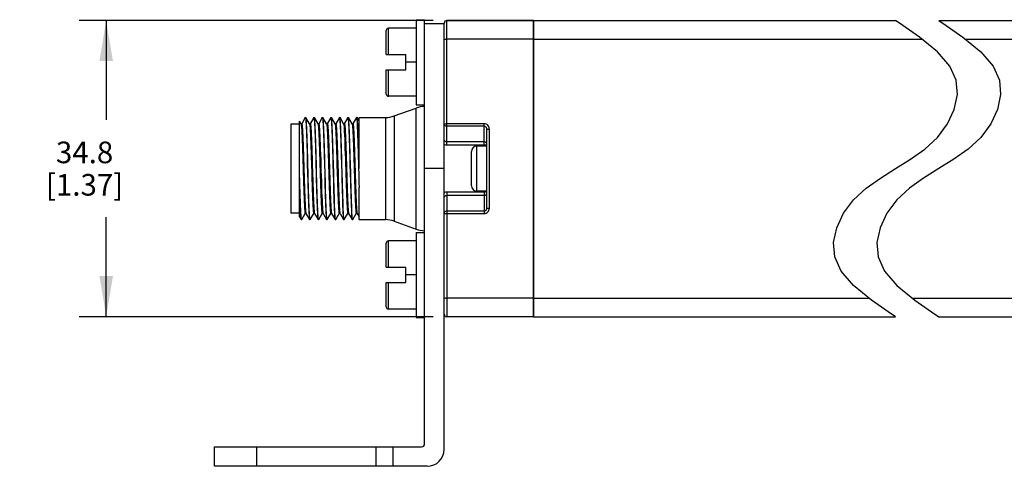
# Model space of a CAD drawing. Units: inches. Extents: x 0.5 to 33.6, y 0.5 to 21.6.
# Drawn here: x 7.1 to 11.7, y 13.5 to 15.6 of the extents above; entities that cross this region are included whole.
import ezdxf

# ---------------------------------------------------------------- set-up
doc = ezdxf.new("R2010")
doc.units = ezdxf.units.IN
doc.header["$LTSCALE"] = 1.87
doc.header["$MEASUREMENT"] = 0
doc.layers.get('0').update_dxf_attribs({"linetype": 'CONTINUOUS'})
doc.layers.add('AXIS', color=7, linetype='CONTINUOUS')
doc.layers.add('SCHEME_DIMS', color=7, linetype='CONTINUOUS')
doc.dimstyles.new('DIMSTYLE_2', dxfattribs={"dimtxt": 0.1, "dimasz": 0.1875, "dimexe": 0.125, "dimexo": 0.0625, "dimgap": 0.1, "dimtad": 0, "dimtih": 1, "dimtoh": 1, "dimdec": 1, "dimzin": 4, "dimdsep": 46, "dimtxsty": 'STANDARD', "dimblk": '_FILLED', "dimblk1": '_FILLED', "dimblk2": '_FILLED', "dimcen": 0.09, "dimadec": 0, "dimazin": 0, "dimtp": 0.1, "dimtm": 0.1, "dimtfac": 1, "dimtdec": 1, "dimtofl": 0, "dimtmove": 0, "dimatfit": 3, "dimldrblk": '_FILLED', "dimfxl": 1, "dimtolj": 1, "dimtzin": 4, "dimarcsym": 0})

# ---------------------------------------------------------------- blocks, each defined once
blk = doc.blocks.new('_FILLED')
at = {"color": 0, "linetype": 'BYBLOCK'}
blk.add_solid([(0, 0), (-1, 0.167), (-1, -0.167)], dxfattribs=at)
blk = doc.blocks.new('*D1')
at = {"layer": 'SCHEME_DIMS', "color": 7, "linetype": 'CONTINUOUS'}
for p, q in [((9.037, 15.593), (7.3997, 15.593)), ((7.5247, 15.593), (7.5247, 15.1329)), ((7.5247, 14.2229), (7.5247, 14.6829)), ((9.037, 14.2229), (7.3997, 14.2229))]:
    blk.add_line(p, q, dxfattribs=at)
at = {"layer": 'SCHEME_DIMS', "color": 7, "linetype": 'CONTINUOUS', "xscale": 0.1875, "yscale": 0.1875, "zscale": 0.1875}
for p, rotation in [((7.5247, 15.593), 90), ((7.5247, 14.2229), 270)]:
    blk.add_blockref('_FILLED', p, dxfattribs=dict(at, rotation=rotation))
at = {"layer": 'SCHEME_DIMS', "color": 7, "linetype": 'CONTINUOUS', "insert": (7.4247, 15.0329), "char_height": 0.1, "width": 0.6, "attachment_point": 2, "line_spacing_factor": 0.9}
blk.add_mtext('34.8\\P[1.37]', dxfattribs=at)

msp = doc.modelspace()

# ---------------------------------------------------------------- linework, layer by layer
at = {"color": 7, "linetype": 'CONTINUOUS'}
for p, q in [((8.9577, 15.5969), (8.9577, 15.2032)), ((8.9577, 15.5969), (8.9971, 15.5969)), ((8.9971, 13.6355), (8.9971, 15.5969)), ((9.0877, 15.5772), (8.9971, 15.5772)), ((9.0877, 13.6093), (9.0877, 15.5812)), ((9.0995, 15.0158), (9.0995, 15.593)), ((9.501, 15.593), (9.0995, 15.593)), ((9.501, 14.2229), (9.501, 15.593)), ((11.2087, 15.5702), (11.1743, 15.593)), ((11.2858, 15.5163), (11.2087, 15.5702)), ((11.3743, 15.593), (11.4087, 15.5702)), ((11.4087, 15.5702), (11.4858, 15.5163)), ((8.8199, 15.4355), (8.8199, 15.5475)), ((8.8299, 15.4355), (8.8299, 15.5575)), ((8.9577, 15.5575), (8.8299, 15.5575)), ((9.501, 15.5068), (9.0995, 15.5068)), ((11.3682, 15.4487), (11.2858, 15.5163)), ((11.4858, 15.5163), (11.5682, 15.4487)), ((8.8199, 15.4355), (8.9105, 15.4355)), ((8.9105, 15.3646), (8.9105, 15.4355)), ((11.4254, 15.3819), (11.3682, 15.4487)), ((11.5682, 15.4487), (11.6255, 15.3819)), ((8.9577, 15.4001), (8.9105, 15.4001)), ((8.8199, 15.2526), (8.8199, 15.3646)), ((8.8199, 15.3646), (8.9105, 15.3646)), ((8.8299, 15.2426), (8.8299, 15.3646)), ((11.4548, 15.3167), (11.4254, 15.3819)), ((11.6255, 15.3819), (11.6548, 15.3167)), ((11.4603, 15.2505), (11.4548, 15.3167)), ((11.6548, 15.3167), (11.6603, 15.2505)), ((8.9577, 15.2426), (8.8299, 15.2426)), ((11.4459, 15.1819), (11.4603, 15.2505)), ((11.6603, 15.2505), (11.6459, 15.1819)), ((8.9577, 15.2032), (8.9971, 15.2032)), ((8.9578, 14.6277), (8.9578, 15.1882)), ((11.4143, 15.1144), (11.4459, 15.1819)), ((11.6459, 15.1819), (11.6143, 15.1144)), ((8.4184, 14.6844), (8.4184, 15.1274)), ((8.4254, 15.1152), (8.4184, 15.1274)), ((8.429, 15.1155), (8.4252, 15.1155)), ((8.4452, 15.1439), (8.4289, 15.1156)), ((8.4452, 15.1439), (8.4455, 15.1442)), ((8.4482, 15.1439), (8.4479, 15.1442)), ((8.4648, 15.1152), (8.4482, 15.1439)), ((8.4684, 15.1155), (8.4646, 15.1155)), ((8.4846, 15.1439), (8.4682, 15.1156)), ((8.4846, 15.1439), (8.4849, 15.1442)), ((8.4875, 15.1439), (8.4873, 15.1442)), ((8.5041, 15.1152), (8.4875, 15.1439)), ((8.5077, 15.1155), (8.504, 15.1155)), ((8.524, 15.1439), (8.5076, 15.1156)), ((8.524, 15.1439), (8.5243, 15.1442)), ((8.5269, 15.1439), (8.5266, 15.1442)), ((8.5435, 15.1152), (8.5269, 15.1439)), ((8.5471, 15.1155), (8.5433, 15.1155)), ((8.5634, 15.1439), (8.547, 15.1156)), ((8.5634, 15.1439), (8.5636, 15.1442)), ((8.5663, 15.1439), (8.566, 15.1442)), ((8.5829, 15.1152), (8.5663, 15.1439)), ((8.5865, 15.1155), (8.5827, 15.1155)), ((8.6027, 15.1439), (8.5864, 15.1156)), ((8.6027, 15.1439), (8.603, 15.1442)), ((8.6057, 15.1439), (8.6054, 15.1442)), ((8.6222, 15.1152), (8.6057, 15.1439)), ((8.6258, 15.1155), (8.6221, 15.1155)), ((8.6421, 15.1439), (8.6257, 15.1156)), ((8.6421, 15.1439), (8.6424, 15.1442)), ((8.645, 15.1439), (8.6447, 15.1442)), ((8.6616, 15.1152), (8.645, 15.1439)), ((8.6652, 15.1155), (8.6614, 15.1155)), ((8.6815, 15.1439), (8.6651, 15.1156)), ((8.6815, 15.1439), (8.6817, 15.1442)), ((8.6844, 15.1439), (8.6841, 15.1442)), ((8.694, 15.1274), (8.6844, 15.1439)), ((8.694, 14.9079), (8.694, 15.1442)), ((8.816, 15.1442), (8.816, 14.6717)), ((8.8564, 15.1513), (8.8564, 14.6646)), ((9.2727, 15.1154), (9.0995, 15.1154)), ((9.2727, 15.0123), (9.2727, 15.1154)), ((8.379, 15.1136), (8.379, 14.7022)), ((8.4184, 15.1136), (8.379, 15.1136)), ((9.2727, 15.1036), (9.0995, 15.1036)), ((9.2845, 14.7251), (9.2845, 15.0908)), ((9.2963, 14.7248), (9.2963, 15.0911)), ((11.3682, 15.0522), (11.4143, 15.1144)), ((11.6143, 15.1144), (11.5682, 15.0522)), ((9.2727, 15.0316), (9.0995, 15.0316)), ((11.3102, 14.9986), (11.3682, 15.0522)), ((11.5682, 15.0522), (11.5103, 14.9986)), ((9.2727, 15.0158), (9.0995, 15.0158)), ((9.2136, 14.8286), (9.2136, 14.9873)), ((9.2386, 14.8036), (9.2386, 15.0123)), ((9.2845, 15.0123), (9.2386, 15.0123)), ((11.2443, 14.9516), (11.3102, 14.9986)), ((11.5103, 14.9986), (11.4443, 14.9516)), ((11.1743, 14.9079), (11.2443, 14.9516)), ((11.4443, 14.9516), (11.3743, 14.9079)), ((9.0877, 14.9079), (8.9971, 14.9079)), ((11.1043, 14.8642), (11.1743, 14.9079)), ((11.3743, 14.9079), (11.3043, 14.8642)), ((11.0383, 14.8173), (11.1043, 14.8642)), ((11.3043, 14.8642), (11.2383, 14.8173)), ((8.694, 14.6717), (8.694, 14.821)), ((9.0995, 14.8001), (9.0995, 14.2229)), ((9.0995, 14.8001), (9.2727, 14.8001)), ((9.2845, 14.8036), (9.2386, 14.8036)), ((9.2727, 14.8036), (9.2727, 14.7005)), ((10.9803, 14.7637), (11.0383, 14.8173)), ((11.2383, 14.8173), (11.1803, 14.7637)), ((9.0995, 14.7843), (9.2727, 14.7843)), ((10.9342, 14.7015), (10.9803, 14.7637)), ((11.1803, 14.7637), (11.1342, 14.7015)), ((9.0995, 14.7122), (9.2727, 14.7122)), ((8.4184, 14.7022), (8.379, 14.7022)), ((8.4184, 14.6844), (8.4256, 14.672)), ((8.4256, 14.672), (8.4258, 14.6717)), ((8.4285, 14.672), (8.4282, 14.6717)), ((8.4285, 14.672), (8.4449, 14.7003)), ((8.4447, 14.7004), (8.4485, 14.7004)), ((8.4484, 14.7006), (8.4649, 14.672)), ((8.4649, 14.672), (8.4652, 14.6717)), ((8.4679, 14.672), (8.4676, 14.6717)), ((8.4679, 14.672), (8.4842, 14.7003)), ((8.4841, 14.7004), (8.4879, 14.7004)), ((8.4877, 14.7006), (8.5043, 14.672)), ((8.5043, 14.672), (8.5046, 14.6717)), ((8.5072, 14.672), (8.5069, 14.6717)), ((8.5072, 14.672), (8.5236, 14.7003)), ((8.5235, 14.7004), (8.5273, 14.7004)), ((8.5271, 14.7006), (8.5437, 14.672)), ((8.5437, 14.672), (8.544, 14.6717)), ((8.5466, 14.672), (8.5463, 14.6717)), ((8.5466, 14.672), (8.563, 14.7003)), ((8.5629, 14.7004), (8.5666, 14.7004)), ((8.5665, 14.7006), (8.583, 14.672)), ((8.583, 14.672), (8.5833, 14.6717)), ((8.586, 14.672), (8.5857, 14.6717)), ((8.586, 14.672), (8.6023, 14.7003)), ((8.6022, 14.7004), (8.606, 14.7004)), ((8.6058, 14.7006), (8.6224, 14.672)), ((8.6224, 14.672), (8.6227, 14.6717)), ((8.6253, 14.672), (8.6251, 14.6717)), ((8.6253, 14.672), (8.6417, 14.7003)), ((8.6416, 14.7004), (8.6454, 14.7004)), ((8.6452, 14.7006), (8.6618, 14.672)), ((8.6618, 14.672), (8.6621, 14.6717)), ((8.6647, 14.672), (8.6644, 14.6717)), ((8.6647, 14.672), (8.6811, 14.7003)), ((8.681, 14.7004), (8.6847, 14.7004)), ((8.6846, 14.7006), (8.694, 14.6844)), ((9.0995, 14.7005), (9.2727, 14.7005)), ((10.9027, 14.6339), (10.9342, 14.7015)), ((11.1342, 14.7015), (11.1027, 14.6339)), ((10.8882, 14.5654), (10.9027, 14.6339)), ((11.1027, 14.6339), (11.0882, 14.5654)), ((8.8299, 14.4512), (8.8299, 14.5733)), ((8.9577, 14.5733), (8.8299, 14.5733)), ((8.9577, 14.6127), (8.9577, 14.219)), ((8.9577, 14.6127), (8.9971, 14.6127)), ((8.8199, 14.4512), (8.8199, 14.5633)), ((10.8937, 14.4993), (10.8882, 14.5654)), ((11.0882, 14.5654), (11.0937, 14.4993)), ((10.923, 14.4341), (10.8937, 14.4993)), ((11.0937, 14.4993), (11.123, 14.4341)), ((8.8199, 14.4512), (8.9105, 14.4512)), ((8.9105, 14.3804), (8.9105, 14.4512)), ((10.9803, 14.3672), (10.923, 14.4341)), ((11.123, 14.4341), (11.1803, 14.3672)), ((8.9577, 14.4158), (8.9105, 14.4158)), ((8.8199, 14.2683), (8.8199, 14.3804)), ((8.8199, 14.3804), (8.9105, 14.3804)), ((8.8299, 14.2583), (8.8299, 14.3804)), ((11.063, 14.2992), (10.9803, 14.3672)), ((11.1803, 14.3672), (11.263, 14.2992)), ((9.501, 14.309), (9.0995, 14.309)), ((11.1402, 14.245), (11.063, 14.2992)), ((11.263, 14.2992), (11.3402, 14.245)), ((8.9577, 14.2583), (8.8299, 14.2583)), ((8.9577, 14.219), (8.9971, 14.219)), ((9.501, 14.2229), (9.0995, 14.2229)), ((11.1743, 14.2229), (11.1402, 14.245)), ((11.3402, 14.245), (11.3743, 14.2229)), ((8.0247, 13.5305), (8.0247, 13.6205)), ((8.0247, 13.6205), (8.9821, 13.6205)), ((8.2215, 13.5305), (8.2215, 13.6205)), ((8.7727, 13.5305), (8.7727, 13.6205)), ((8.8514, 13.5305), (8.8514, 13.6205)), ((9.0089, 13.5305), (8.0247, 13.5305))]:
    msp.add_line(p, q, dxfattribs=at)
for points in [[(9.0877, 15.5058), (9.088, 15.506), (9.0888, 15.5063), (9.0902, 15.5064), (9.0921, 15.5066), (9.0943, 15.5067), (9.0968, 15.5068), (9.0995, 15.5068)], [(8.4254, 15.1152), (8.4261, 15.1125), (8.4269, 15.1066), (8.4277, 15.0976), (8.4285, 15.0857), (8.4292, 15.0711), (8.43, 15.0539), (8.4308, 15.0346), (8.4316, 15.0133), (8.4323, 14.9904), (8.4331, 14.9662), (8.4339, 14.9411), (8.4347, 14.9155), (8.4354, 14.8898), (8.4362, 14.8644), (8.437, 14.8397), (8.4378, 14.816), (8.4386, 14.7937), (8.4393, 14.7731), (8.4401, 14.7546), (8.4409, 14.7385), (8.4417, 14.725), (8.4424, 14.7143), (8.4432, 14.7065), (8.444, 14.7019), (8.4447, 14.7004)], [(8.429, 15.1155), (8.4291, 15.1155), (8.4299, 15.1135), (8.4306, 15.1084), (8.4314, 15.1003), (8.4322, 15.0894), (8.4329, 15.0757), (8.4337, 15.0595), (8.4345, 15.041), (8.4352, 15.0206), (8.436, 14.9984), (8.4368, 14.9749), (8.4375, 14.9504), (8.4383, 14.9253), (8.4391, 14.8999), (8.4398, 14.8746), (8.4406, 14.8499), (8.4414, 14.826), (8.4421, 14.8033), (8.4429, 14.7822), (8.4437, 14.7629), (8.4444, 14.7459), (8.4452, 14.7313), (8.446, 14.7193), (8.4468, 14.7101), (8.4475, 14.7039), (8.4484, 14.7006)], [(8.4455, 15.1442), (8.4459, 15.1438), (8.4466, 15.1406), (8.4474, 15.1342), (8.4481, 15.1249), (8.4488, 15.1126), (8.4495, 15.0975), (8.4503, 15.0797), (8.451, 15.0596), (8.4517, 15.0376), (8.4525, 15.0139), (8.4532, 14.9886), (8.4539, 14.9624), (8.4546, 14.9353), (8.4561, 14.8806)], [(8.4585, 14.8805), (8.457, 14.9353), (8.4563, 14.9624), (8.4555, 14.9886), (8.4548, 15.0139), (8.4541, 15.0376), (8.4534, 15.0596), (8.4526, 15.0797), (8.4519, 15.0975), (8.4512, 15.1126), (8.4504, 15.1249), (8.4497, 15.1342), (8.449, 15.1406), (8.4483, 15.1438), (8.4482, 15.1439)], [(8.4648, 15.1152), (8.465, 15.1148), (8.4657, 15.1111), (8.4665, 15.1042), (8.4673, 15.0943), (8.4681, 15.0816), (8.4688, 15.0662), (8.4696, 15.0484), (8.4704, 15.0285), (8.4712, 15.0067), (8.4719, 14.9833), (8.4727, 14.9589), (8.4735, 14.9336)], [(8.4684, 15.1155), (8.469, 15.1144), (8.4698, 15.1103), (8.4705, 15.1032), (8.4713, 15.0931), (8.4721, 15.0803), (8.4728, 15.0649), (8.4736, 15.0471), (8.4744, 15.0272), (8.4751, 15.0056), (8.4759, 14.9825), (8.4767, 14.9583), (8.4774, 14.9333)], [(8.4849, 15.1442), (8.4853, 15.1438), (8.486, 15.1406), (8.4867, 15.1342), (8.4874, 15.1249), (8.4882, 15.1126), (8.4889, 15.0975), (8.4896, 15.0797), (8.4904, 15.0596), (8.4911, 15.0376), (8.4918, 15.0139), (8.4926, 14.9886), (8.4933, 14.9624), (8.494, 14.9353)], [(8.4978, 14.8806), (8.4964, 14.9353), (8.4956, 14.9624), (8.4949, 14.9886), (8.4942, 15.0138), (8.4935, 15.0376), (8.4927, 15.0596), (8.492, 15.0797), (8.4913, 15.0974), (8.4905, 15.1125), (8.4898, 15.1248), (8.4891, 15.1342), (8.4884, 15.1406), (8.4876, 15.1438), (8.4875, 15.1439)], [(8.5041, 15.1152), (8.5046, 15.1139), (8.5054, 15.1092), (8.5061, 15.1013), (8.5069, 15.0905), (8.5077, 15.0769), (8.5085, 15.0607), (8.5092, 15.0421), (8.51, 15.0215), (8.5108, 14.9991), (8.5116, 14.9753), (8.5123, 14.9505), (8.5131, 14.9251), (8.5139, 14.8994), (8.5147, 14.8738), (8.5155, 14.8487), (8.5162, 14.8246), (8.517, 14.8017), (8.5178, 14.7804), (8.5186, 14.7612), (8.5193, 14.7441), (8.5201, 14.7296), (8.5209, 14.7178), (8.5217, 14.709), (8.5224, 14.7032), (8.5232, 14.7005), (8.5235, 14.7004)], [(8.5077, 15.1155), (8.5085, 15.1139), (8.5093, 15.1092), (8.5101, 15.1013), (8.5108, 15.0905), (8.5116, 15.0769), (8.5124, 15.0607), (8.5132, 15.0421), (8.5139, 15.0215), (8.5147, 14.9991), (8.5155, 14.9753), (8.5163, 14.9505), (8.5171, 14.9251), (8.5178, 14.8994), (8.5186, 14.8738), (8.5194, 14.8487), (8.5202, 14.8246), (8.5209, 14.8017), (8.5217, 14.7804), (8.5225, 14.7612), (8.5233, 14.7441), (8.5241, 14.7296), (8.5248, 14.7178), (8.5256, 14.709), (8.5264, 14.7032), (8.5271, 14.7006)], [(8.5243, 15.1442), (8.5246, 15.1438), (8.5254, 15.1406), (8.5261, 15.1342), (8.5268, 15.1248), (8.5275, 15.1125), (8.5283, 15.0974), (8.529, 15.0797), (8.5297, 15.0596), (8.5305, 15.0376), (8.5312, 15.0138), (8.5319, 14.9886), (8.5327, 14.9624), (8.5334, 14.9353)], [(8.5372, 14.8806), (8.5357, 14.9353), (8.535, 14.9624), (8.5343, 14.9886), (8.5336, 15.0139), (8.5328, 15.0376), (8.5321, 15.0596), (8.5314, 15.0797), (8.5306, 15.0975), (8.5299, 15.1126), (8.5292, 15.1249), (8.5285, 15.1342), (8.5277, 15.1406), (8.527, 15.1438), (8.5269, 15.1439)], [(8.5435, 15.1152), (8.5442, 15.1127), (8.545, 15.1069), (8.5458, 15.098), (8.5465, 15.0863), (8.5473, 15.0717), (8.5481, 15.0547), (8.5489, 15.0354), (8.5496, 15.0142), (8.5504, 14.9913), (8.5512, 14.9672), (8.552, 14.9421), (8.5527, 14.9165), (8.5535, 14.8908), (8.5543, 14.8653), (8.5551, 14.8405), (8.5559, 14.8168), (8.5566, 14.7944), (8.5574, 14.7738), (8.5582, 14.7552), (8.559, 14.739), (8.5597, 14.7254), (8.5605, 14.7146), (8.5613, 14.7067), (8.5621, 14.7019), (8.5629, 14.7004)], [(8.5471, 15.1155), (8.5474, 15.1153), (8.5481, 15.1127), (8.5489, 15.1069), (8.5497, 15.098), (8.5505, 15.0863), (8.5512, 15.0717), (8.552, 15.0547), (8.5528, 15.0354), (8.5536, 15.0142), (8.5544, 14.9913), (8.5551, 14.9672), (8.5559, 14.9421), (8.5567, 14.9165), (8.5575, 14.8908), (8.5582, 14.8653), (8.559, 14.8405), (8.5598, 14.8168), (8.5606, 14.7944), (8.5613, 14.7738), (8.5621, 14.7552), (8.5629, 14.739), (8.5637, 14.7254), (8.5645, 14.7146), (8.5652, 14.7067), (8.566, 14.7019), (8.5665, 14.7006)], [(8.5636, 15.1442), (8.564, 15.1438), (8.5647, 15.1406), (8.5655, 15.1342), (8.5662, 15.1249), (8.5669, 15.1126), (8.5676, 15.0975), (8.5684, 15.0797), (8.5691, 15.0596), (8.5698, 15.0376), (8.5706, 15.0139), (8.5713, 14.9886), (8.572, 14.9624), (8.5728, 14.9353)], [(8.5766, 14.8805), (8.5751, 14.9353), (8.5744, 14.9624), (8.5737, 14.9886), (8.5729, 15.0139), (8.5722, 15.0376), (8.5715, 15.0596), (8.5707, 15.0797), (8.57, 15.0975), (8.5693, 15.1126), (8.5686, 15.1249), (8.5678, 15.1342), (8.5671, 15.1406), (8.5664, 15.1438), (8.5663, 15.1439)], [(8.5829, 15.1152), (8.5831, 15.1148), (8.5838, 15.1111), (8.5846, 15.1043), (8.5854, 15.0944), (8.5862, 15.0817), (8.5869, 15.0663), (8.5877, 15.0485), (8.5885, 15.0286), (8.5893, 15.0067), (8.59, 14.9834), (8.5908, 14.9589), (8.5916, 14.9336), (8.5932, 14.8823)], [(8.5865, 15.1155), (8.587, 15.1148), (8.5878, 15.1111), (8.5885, 15.1043), (8.5893, 15.0944), (8.5901, 15.0817), (8.5909, 15.0663), (8.5917, 15.0485), (8.5924, 15.0286), (8.5932, 15.0067), (8.594, 14.9834), (8.5948, 14.9589), (8.5955, 14.9336), (8.5971, 14.8823)], [(8.603, 15.1442), (8.6034, 15.1438), (8.6041, 15.1406), (8.6048, 15.1342), (8.6056, 15.1249), (8.6063, 15.1126), (8.607, 15.0975), (8.6077, 15.0797), (8.6085, 15.0596), (8.6092, 15.0376), (8.6099, 15.0139), (8.6107, 14.9886), (8.6114, 14.9624), (8.6121, 14.9353)], [(8.6159, 14.8806), (8.6145, 14.9353), (8.6138, 14.9624), (8.613, 14.9886), (8.6123, 15.0138), (8.6116, 15.0376), (8.6108, 15.0596), (8.6101, 15.0797), (8.6094, 15.0974), (8.6086, 15.1125), (8.6079, 15.1248), (8.6072, 15.1342), (8.6065, 15.1406), (8.6057, 15.1438), (8.6057, 15.1439)], [(8.6222, 15.1152), (8.6226, 15.1142), (8.6234, 15.1097), (8.6242, 15.1021), (8.6249, 15.0916), (8.6257, 15.0782), (8.6265, 15.0623), (8.6273, 15.044), (8.628, 15.0236), (8.6288, 15.0014), (8.6296, 14.9778), (8.6304, 14.9532), (8.6311, 14.9278), (8.6319, 14.9022), (8.6327, 14.8766), (8.6335, 14.8515), (8.6342, 14.8273), (8.635, 14.8043), (8.6358, 14.7829), (8.6366, 14.7634), (8.6374, 14.7461), (8.6381, 14.7313), (8.6389, 14.7192), (8.6397, 14.71), (8.6405, 14.7038), (8.6412, 14.7007), (8.6416, 14.7004)], [(8.6258, 15.1155), (8.6265, 15.1142), (8.6273, 15.1098), (8.6281, 15.1024), (8.6289, 15.0919), (8.6296, 15.0786), (8.6304, 15.0628), (8.6312, 15.0445), (8.632, 15.0242), (8.6327, 15.0021), (8.6335, 14.9785), (8.6343, 14.9539), (8.6351, 14.9286), (8.6358, 14.903), (8.6366, 14.8774), (8.6374, 14.8523), (8.6382, 14.8281), (8.6389, 14.805), (8.6397, 14.7836), (8.6405, 14.764), (8.6413, 14.7467), (8.642, 14.7318), (8.6428, 14.7196), (8.6436, 14.7103), (8.6444, 14.704), (8.6452, 14.7006)], [(8.6424, 15.1442), (8.6427, 15.1438), (8.6435, 15.1406), (8.6442, 15.1342), (8.6449, 15.1248), (8.6457, 15.1125), (8.6464, 15.0974), (8.6471, 15.0797), (8.6479, 15.0596), (8.6486, 15.0376), (8.6493, 15.0138), (8.65, 14.9886), (8.6508, 14.9624), (8.6515, 14.9353)], [(8.6553, 14.8806), (8.6539, 14.9353), (8.6531, 14.9624), (8.6524, 14.9886), (8.6517, 15.0139), (8.6509, 15.0376), (8.6502, 15.0596), (8.6495, 15.0797), (8.6487, 15.0975), (8.648, 15.1126), (8.6473, 15.1249), (8.6466, 15.1342), (8.6458, 15.1406), (8.6451, 15.1438), (8.645, 15.1439)], [(8.6616, 15.1152), (8.6622, 15.1134), (8.6629, 15.1083), (8.6637, 15.1), (8.6645, 15.0888), (8.6653, 15.0749), (8.666, 15.0584), (8.6668, 15.0396), (8.6676, 15.0187), (8.6684, 14.9962), (8.6691, 14.9724), (8.6699, 14.9475), (8.6707, 14.9221), (8.6715, 14.8964), (8.6722, 14.8709), (8.673, 14.846), (8.6738, 14.822), (8.6746, 14.7993), (8.6753, 14.7783), (8.6761, 14.7593), (8.6769, 14.7426), (8.6777, 14.7283), (8.6784, 14.7169), (8.6792, 14.7083), (8.68, 14.7028), (8.6808, 14.7004), (8.681, 14.7004)], [(8.6652, 15.1155), (8.6661, 15.1136), (8.6668, 15.1086), (8.6676, 15.1006), (8.6684, 15.0895), (8.6692, 15.0757), (8.6699, 15.0594), (8.6707, 15.0407), (8.6715, 15.02), (8.6723, 14.9976), (8.673, 14.9739), (8.6738, 14.9491), (8.6746, 14.9237), (8.6754, 14.898), (8.6761, 14.8725), (8.6769, 14.8475), (8.6777, 14.8235), (8.6785, 14.8008), (8.6792, 14.7796), (8.68, 14.7605), (8.6808, 14.7436), (8.6816, 14.7292), (8.6823, 14.7176), (8.6831, 14.7088), (8.6839, 14.7031), (8.6846, 14.7006)], [(8.6817, 15.1442), (8.6821, 15.1438), (8.6828, 15.1406), (8.6836, 15.1342), (8.6843, 15.1249), (8.685, 15.1126), (8.6858, 15.0975), (8.6865, 15.0797), (8.6872, 15.0596), (8.688, 15.0376), (8.6887, 15.0139), (8.6894, 14.9886), (8.6901, 14.9624), (8.6909, 14.9353), (8.6916, 14.9079)], [(8.694, 14.9079), (8.6932, 14.9353), (8.6925, 14.9624), (8.6918, 14.9886), (8.691, 15.0139), (8.6903, 15.0376), (8.6896, 15.0596), (8.6889, 15.0797), (8.6881, 15.0975), (8.6874, 15.1126), (8.6867, 15.1249), (8.6859, 15.1342), (8.6852, 15.1406), (8.6845, 15.1438), (8.6844, 15.1439)], [(9.0877, 15.1151), (9.0879, 15.1151), (9.0888, 15.1152), (9.0902, 15.1153), (9.0921, 15.1153), (9.0943, 15.1154), (9.0968, 15.1154), (9.0995, 15.1154)], [(9.0995, 15.1036), (9.0968, 15.1039), (9.0943, 15.1048), (9.0921, 15.1061), (9.0902, 15.1079), (9.0888, 15.1101), (9.088, 15.1125), (9.0877, 15.1151)], [(9.2963, 15.0911), (9.2958, 15.0959), (9.2945, 15.1005), (9.2922, 15.1048), (9.2893, 15.1084), (9.2857, 15.1114), (9.2816, 15.1136), (9.2772, 15.115), (9.2727, 15.1154)], [(9.2845, 15.0908), (9.2843, 15.0933), (9.2836, 15.0958), (9.2825, 15.098), (9.281, 15.1), (9.2792, 15.1015), (9.2771, 15.1027), (9.275, 15.1034), (9.2727, 15.1036)], [(9.2845, 15.0908), (9.2849, 15.0909), (9.2861, 15.0909), (9.288, 15.091), (9.2904, 15.0911), (9.2933, 15.0911), (9.2963, 15.0911)], [(9.0995, 15.0316), (9.0971, 15.0318), (9.0949, 15.0324), (9.0928, 15.0334), (9.091, 15.0348), (9.0896, 15.0364), (9.0885, 15.0381), (9.0879, 15.04), (9.0877, 15.042)], [(9.2845, 15.0202), (9.2842, 15.0227), (9.2833, 15.0251), (9.2819, 15.0273), (9.2801, 15.0291), (9.2778, 15.0305), (9.2753, 15.0313), (9.2727, 15.0316)], [(9.0995, 15.0158), (9.0948, 15.0162), (9.0903, 15.0174), (9.0877, 15.0187)], [(9.2845, 15.0202), (9.2842, 15.0192), (9.2833, 15.0183), (9.2819, 15.0174), (9.2801, 15.0167), (9.2778, 15.0162), (9.2753, 15.0159), (9.2727, 15.0158)], [(8.4735, 14.9336), (8.475, 14.8823), (8.4758, 14.857), (8.4766, 14.8325), (8.4774, 14.8091), (8.4782, 14.7873), (8.4789, 14.7673), (8.4797, 14.7495), (8.4805, 14.7342), (8.4813, 14.7214), (8.482, 14.7116), (8.4828, 14.7048), (8.4836, 14.7011), (8.4841, 14.7004)], [(8.4774, 14.9333), (8.479, 14.8823), (8.4798, 14.857), (8.4805, 14.8325), (8.4813, 14.8091), (8.4821, 14.7873), (8.4829, 14.7673), (8.4836, 14.7495), (8.4844, 14.7342), (8.4852, 14.7214), (8.486, 14.7116), (8.4868, 14.7048), (8.4875, 14.7011), (8.4877, 14.7006)], [(8.494, 14.9353), (8.4955, 14.8805), (8.4962, 14.8535), (8.4969, 14.8272), (8.4977, 14.802), (8.4984, 14.7783), (8.4991, 14.7563), (8.4998, 14.7362), (8.5006, 14.7184), (8.5013, 14.7033), (8.502, 14.691), (8.5028, 14.6816), (8.5035, 14.6753), (8.5042, 14.6721), (8.5043, 14.672)], [(8.5334, 14.9353), (8.5348, 14.8806), (8.5356, 14.8535), (8.5363, 14.8272), (8.537, 14.802), (8.5378, 14.7783), (8.5385, 14.7563), (8.5392, 14.7362), (8.5399, 14.7184), (8.5407, 14.7033), (8.5414, 14.691), (8.5421, 14.6816), (8.5429, 14.6753), (8.5436, 14.6721), (8.5437, 14.672)], [(8.5728, 14.9353), (8.5742, 14.8806), (8.5749, 14.8535), (8.5757, 14.8273), (8.5764, 14.802), (8.5771, 14.7783), (8.5778, 14.7563), (8.5786, 14.7362), (8.5793, 14.7184), (8.58, 14.7033), (8.5808, 14.691), (8.5815, 14.6817), (8.5822, 14.6753), (8.583, 14.6721), (8.583, 14.672)], [(8.6121, 14.9353), (8.6136, 14.8805), (8.6143, 14.8535), (8.615, 14.8272), (8.6158, 14.802), (8.6165, 14.7783), (8.6172, 14.7563), (8.618, 14.7362), (8.6187, 14.7184), (8.6194, 14.7033), (8.6201, 14.691), (8.6209, 14.6816), (8.6216, 14.6753), (8.6223, 14.6721), (8.6224, 14.672)], [(8.6515, 14.9353), (8.6529, 14.8806), (8.6537, 14.8535), (8.6544, 14.8272), (8.6551, 14.802), (8.6559, 14.7783), (8.6566, 14.7563), (8.6573, 14.7362), (8.6581, 14.7184), (8.6588, 14.7033), (8.6595, 14.691), (8.6602, 14.6816), (8.661, 14.6753), (8.6617, 14.6721), (8.6618, 14.672)], [(8.4282, 14.6717), (8.4278, 14.6721), (8.4271, 14.6753), (8.4264, 14.6817), (8.4257, 14.691), (8.4249, 14.7033), (8.4242, 14.7184), (8.4235, 14.7362), (8.4227, 14.7563), (8.422, 14.7783), (8.4213, 14.802), (8.4205, 14.8273), (8.4198, 14.8535), (8.4191, 14.8806), (8.4184, 14.9079)], [(8.6916, 14.9079), (8.6922, 14.8857), (8.6928, 14.8637), (8.6934, 14.842), (8.694, 14.821)], [(8.4561, 14.8806), (8.4568, 14.8535), (8.4576, 14.8273), (8.4583, 14.802), (8.459, 14.7783), (8.4597, 14.7563), (8.4605, 14.7362), (8.4612, 14.7184), (8.4619, 14.7033), (8.4627, 14.691), (8.4634, 14.6817), (8.4641, 14.6753), (8.4648, 14.6721), (8.4649, 14.672)], [(8.4676, 14.6717), (8.4672, 14.6721), (8.4665, 14.6753), (8.4658, 14.6816), (8.465, 14.691), (8.4643, 14.7033), (8.4636, 14.7184), (8.4628, 14.7362), (8.4621, 14.7563), (8.4614, 14.7783), (8.4606, 14.802), (8.4599, 14.8272), (8.4592, 14.8535), (8.4585, 14.8805)], [(8.5069, 14.6717), (8.5066, 14.6721), (8.5059, 14.6753), (8.5051, 14.6816), (8.5044, 14.691), (8.5037, 14.7033), (8.5029, 14.7184), (8.5022, 14.7362), (8.5015, 14.7563), (8.5007, 14.7783), (8.5, 14.802), (8.4993, 14.8272), (8.4986, 14.8535), (8.4978, 14.8806)], [(8.5463, 14.6717), (8.546, 14.6721), (8.5452, 14.6753), (8.5445, 14.6817), (8.5438, 14.691), (8.543, 14.7033), (8.5423, 14.7184), (8.5416, 14.7362), (8.5408, 14.7563), (8.5401, 14.7783), (8.5394, 14.802), (8.5387, 14.8273), (8.5379, 14.8535), (8.5372, 14.8806)], [(8.5857, 14.6717), (8.5853, 14.6721), (8.5846, 14.6753), (8.5839, 14.6816), (8.5831, 14.691), (8.5824, 14.7033), (8.5817, 14.7184), (8.5809, 14.7362), (8.5802, 14.7563), (8.5795, 14.7783), (8.5788, 14.802), (8.578, 14.8272), (8.5773, 14.8535), (8.5766, 14.8805)], [(8.5932, 14.8823), (8.5939, 14.8571), (8.5947, 14.8326), (8.5955, 14.8093), (8.5963, 14.7875), (8.597, 14.7676), (8.5978, 14.7498), (8.5986, 14.7344), (8.5994, 14.7217), (8.6001, 14.7118), (8.6009, 14.7049), (8.6017, 14.7011), (8.6022, 14.7004)], [(8.5971, 14.8823), (8.5979, 14.8571), (8.5986, 14.8327), (8.5994, 14.8094), (8.6002, 14.7876), (8.601, 14.7677), (8.6017, 14.7499), (8.6025, 14.7345), (8.6033, 14.7217), (8.6041, 14.7118), (8.6048, 14.7049), (8.6056, 14.7011), (8.6058, 14.7006)], [(8.6251, 14.6717), (8.6247, 14.6721), (8.624, 14.6753), (8.6232, 14.6816), (8.6225, 14.691), (8.6218, 14.7033), (8.621, 14.7184), (8.6203, 14.7362), (8.6196, 14.7563), (8.6189, 14.7783), (8.6181, 14.802), (8.6174, 14.8272), (8.6167, 14.8535), (8.6159, 14.8806)], [(8.6644, 14.6717), (8.6641, 14.6721), (8.6633, 14.6753), (8.6626, 14.6817), (8.6619, 14.691), (8.6611, 14.7033), (8.6604, 14.7184), (8.6597, 14.7362), (8.659, 14.7563), (8.6582, 14.7783), (8.6575, 14.802), (8.6568, 14.8273), (8.656, 14.8535), (8.6553, 14.8806)], [(8.4184, 14.821), (8.4191, 14.7963), (8.4198, 14.7732), (8.4205, 14.7518), (8.4213, 14.7323), (8.422, 14.7153), (8.4227, 14.7008), (8.4234, 14.6892), (8.4241, 14.6804), (8.4249, 14.6746), (8.4256, 14.672)], [(9.0877, 14.7972), (9.0903, 14.7984), (9.0948, 14.7997), (9.0995, 14.8001)], [(9.2845, 14.7957), (9.2842, 14.7967), (9.2833, 14.7976), (9.2819, 14.7984), (9.2801, 14.7991), (9.2778, 14.7997), (9.2753, 14.8), (9.2727, 14.8001)], [(9.0877, 14.7739), (9.0879, 14.7758), (9.0885, 14.7777), (9.0896, 14.7795), (9.091, 14.7811), (9.0928, 14.7824), (9.0949, 14.7834), (9.0971, 14.7841), (9.0995, 14.7843)], [(9.2727, 14.7843), (9.2753, 14.7846), (9.2778, 14.7854), (9.2801, 14.7868), (9.2819, 14.7886), (9.2833, 14.7907), (9.2842, 14.7931), (9.2845, 14.7957)], [(9.0877, 14.7008), (9.088, 14.7034), (9.0888, 14.7058), (9.0902, 14.7079), (9.0921, 14.7097), (9.0943, 14.7111), (9.0968, 14.7119), (9.0995, 14.7122)], [(9.2727, 14.7122), (9.275, 14.7125), (9.2771, 14.7132), (9.2792, 14.7143), (9.281, 14.7159), (9.2825, 14.7179), (9.2836, 14.7201), (9.2843, 14.7225), (9.2845, 14.7251)], [(9.2727, 14.7005), (9.2772, 14.7009), (9.2816, 14.7023), (9.2857, 14.7044), (9.2892, 14.7074), (9.2922, 14.7111), (9.2945, 14.7153), (9.2958, 14.72), (9.2963, 14.7248)], [(9.2845, 14.7251), (9.2849, 14.725), (9.2861, 14.7249), (9.288, 14.7249), (9.2904, 14.7248), (9.2933, 14.7248), (9.2963, 14.7248)], [(9.0877, 14.7008), (9.0879, 14.7007), (9.0888, 14.7007), (9.0902, 14.7006), (9.0921, 14.7005), (9.0943, 14.7005), (9.0968, 14.7005), (9.0995, 14.7005)], [(9.0877, 14.3101), (9.088, 14.3098), (9.0888, 14.3096), (9.0902, 14.3094), (9.0921, 14.3093), (9.0943, 14.3091), (9.0968, 14.3091), (9.0995, 14.309)]]:
    msp.add_lwpolyline(points, dxfattribs=at)
for centre, radius, start, end in [((9.0995, 15.5812), 0.0118, 90, 180), ((8.8299, 15.5475), 0.01, 90, 180), ((8.8299, 15.2526), 0.01, 180, 270), ((8.9982, 15.0772), 0.1181, 90.5547, 110), ((8.816, 15.2623), 0.1181, 270, 290), ((9.2386, 14.9873), 0.025, 90, 180), ((9.2386, 14.8286), 0.025, 180, 270), ((8.816, 14.5536), 0.1181, 70, 90), ((8.9982, 14.7386), 0.1181, 250, 269.4453), ((8.8299, 14.5633), 0.01, 90, 180), ((8.8299, 14.2683), 0.01, 180, 270), ((9.0995, 14.2347), 0.0118, 180, 270), ((8.9821, 13.6355), 0.015, 270, 360), ((9.0089, 13.6093), 0.0787, 270, 360)]:
    msp.add_arc(centre, radius, start, end, dxfattribs=at)
at = {"layer": 'AXIS', "color": 7, "linetype": 'CONTINUOUS'}
for p, q in [((9.0995, 15.593), (11.1743, 15.593)), ((9.501, 15.593), (9.501, 14.2229)), ((11.3743, 15.593), (14.7207, 15.593)), ((9.501, 15.5068), (11.2973, 15.5068)), ((11.4973, 15.5068), (14.8437, 15.5068)), ((8.8564, 15.1513), (8.9578, 15.1882)), ((8.4455, 15.1442), (8.4479, 15.1442)), ((8.4849, 15.1442), (8.4873, 15.1442)), ((8.5243, 15.1442), (8.5266, 15.1442)), ((8.5636, 15.1442), (8.566, 15.1442)), ((8.603, 15.1442), (8.6054, 15.1442)), ((8.6424, 15.1442), (8.6447, 15.1442)), ((8.6817, 15.1442), (8.6841, 15.1442)), ((8.694, 15.1442), (8.816, 15.1442)), ((8.4258, 14.6717), (8.4282, 14.6717)), ((8.4652, 14.6717), (8.4676, 14.6717)), ((8.5046, 14.6717), (8.5069, 14.6717)), ((8.544, 14.6717), (8.5463, 14.6717)), ((8.5833, 14.6717), (8.5857, 14.6717)), ((8.6227, 14.6717), (8.6251, 14.6717)), ((8.6621, 14.6717), (8.6644, 14.6717)), ((8.694, 14.6717), (8.816, 14.6717)), ((8.8564, 14.6646), (8.9578, 14.6277)), ((9.501, 14.309), (11.051, 14.309)), ((11.251, 14.309), (14.5975, 14.309)), ((9.501, 14.2229), (11.1743, 14.2229)), ((11.3743, 14.2229), (14.7207, 14.2229))]:
    msp.add_line(p, q, dxfattribs=at)

# ---------------------------------------------------------------- dimensions: what is measured, and where the dimension line sits
at = {"layer": 'SCHEME_DIMS', "color": 7, "linetype": 'CONTINUOUS'}
dim = msp.add_linear_dim(base=(7.5247, 14.2229), p1=(9.0995, 15.593), p2=(9.0995, 14.2229), angle=270, dimstyle='DIMSTYLE_2', dxfattribs=at)
dim.commit()
dim.dimension.update_dxf_attribs({"geometry": '*D1', "text_midpoint": (7.5247, 14.9079), "dimtype": 160})

doc.saveas('drawing.dxf')
